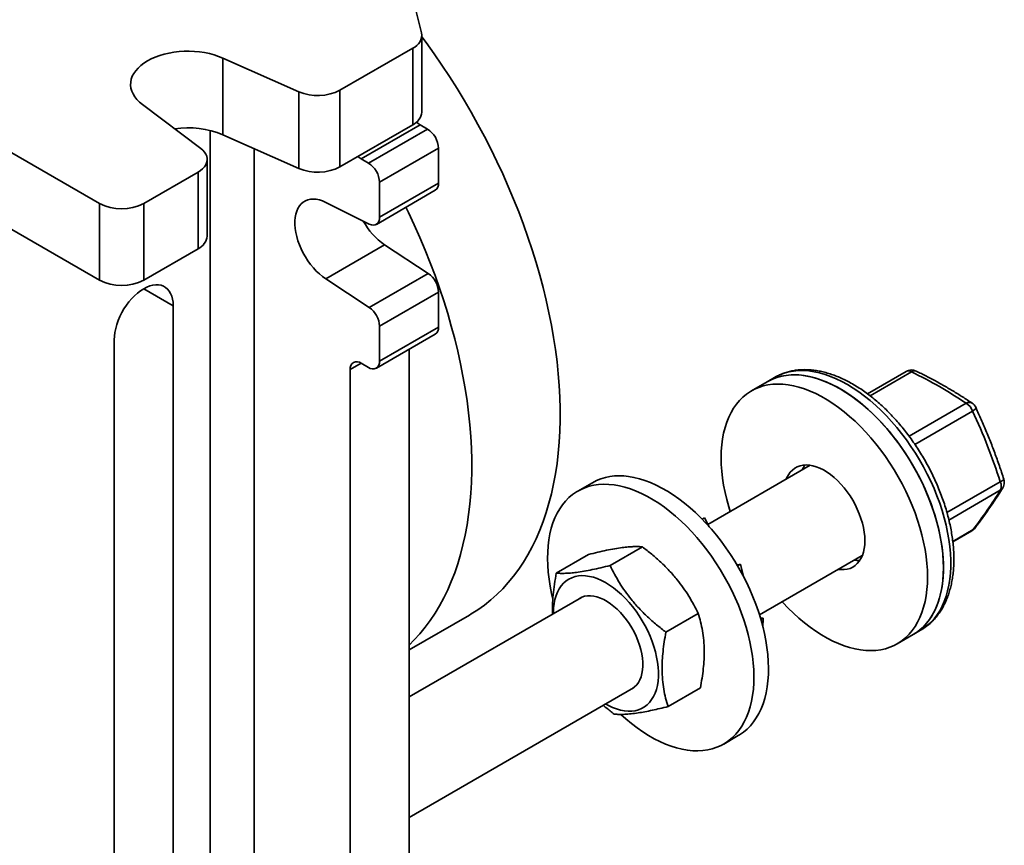
# Model space of a CAD drawing. Units: inches. Extents: x 0.2 to 8.4, y 0.1 to 10.9.
# Drawn here: x 7.3 to 7.9, y 8 to 8.4 of the extents above; entities that cross this region are included whole.
import ezdxf

# ---------------------------------------------------------------- set-up
doc = ezdxf.new("R2010")
doc.units = ezdxf.units.IN
doc.header["$MEASUREMENT"] = 0

msp = doc.modelspace()

# ---------------------------------------------------------------- linework, layer by layer
at = {"color": 7, "linetype": 'Continuous', "lineweight": 35}
for p, q in [((7.534348785768683, 8.428599245186193), (7.527518741136743, 8.456199420435508)), ((7.53452007333663, 8.38545277749074), (7.53452007333663, 8.427207666421625)), ((7.489873188114629, 8.397357627032045), (7.529527580011545, 8.420249620204359)), ((7.529527580011545, 8.378494731273474), (7.529527580011545, 8.420249620204359)), ((7.426003930813549, 8.414851526815575), (7.467448583262102, 8.39650676544169)), ((7.426003930813549, 8.37309663788469), (7.426003930813549, 8.414851526815575)), ((7.252309587749442, 8.397056212639125), (7.35877736929926, 8.335593670617408)), ((7.467448583262102, 8.354751876510804), (7.467448583262102, 8.39650676544169)), ((7.489873188114629, 8.397357627032045), (7.489873188114629, 8.35560273810116)), ((7.413967453100258, 8.365632766170808), (7.382189951189448, 8.389558254761015)), ((7.489873188114629, 8.35560273810116), (7.529527580011545, 8.378494731273474)), ((7.533545220049222, 8.378489431654126), (7.501404024323952, 8.359934714310192)), ((7.533545220049222, 8.378489431654126), (7.537562897798825, 8.37617007565816)), ((7.426003930813549, 8.37309663788469), (7.467448583262102, 8.354751876510804)), ((7.505421702073555, 8.357615358314225), (7.537562897798825, 8.37617007565816)), ((7.543589376711304, 8.36573190802164), (7.511448180986034, 8.347177190677705)), ((7.543589376711304, 8.36573190802164), (7.543589376711304, 8.346704941403269)), ((7.417486013509095, 8.317890452856819), (7.417486013509095, 8.359645341787704)), ((7.501404024323952, 8.359934714310192), (7.505421702073555, 8.357615358314225)), ((7.382883284949175, 8.335593670617408), (7.412493557895936, 8.35268731734107)), ((7.412493557895936, 8.310932428410185), (7.412493557895936, 8.35268731734107)), ((7.511448180986034, 8.347177190677705), (7.511448180986034, 8.328150224059334)), ((7.511448180986034, 8.328150224059334), (7.543589376711304, 8.346704941403269)), ((7.509682697169787, 8.32424814888837), (7.541823892895057, 8.342802866232306)), ((7.286459622349514, 8.335586928366322), (7.35877736929926, 8.293838781686523)), ((7.35877736929926, 8.293838781686523), (7.35877736929926, 8.335593670617408)), ((7.382883284949175, 8.335593670617408), (7.382883284949175, 8.293838781686521)), ((7.50584169979355, 8.324444561650937), (7.482064594426532, 8.336252618666327)), ((7.382883284949175, 8.293838781686521), (7.412493557895936, 8.310932428410185)), ((7.482064594426532, 8.294599197368168), (7.514205790151802, 8.313153914712103)), ((7.514205790151802, 8.313153914712103), (7.53798289551882, 8.297509510212807)), ((7.50584169979355, 8.278954792868872), (7.53798289551882, 8.297509510212807)), ((7.482064594426532, 8.294599197368168), (7.50584169979355, 8.278954792868872)), ((7.543589376711304, 8.28733069885515), (7.511448180986034, 8.268775981511215)), ((7.543589376711304, 8.28733069885515), (7.543589376711304, 8.26830377578512)), ((7.398953882811811, 8.27990084566656), (7.398953882811811, 7.970639498680616)), ((7.511448180986034, 8.268775981511215), (7.511448180986034, 8.249749058441184)), ((7.511448180986034, 8.249749058441184), (7.543589376711304, 8.26830377578512)), ((7.366812649374615, 7.947244372436967), (7.366812649374615, 8.261346106551994)), ((7.509682697169787, 8.245846983270221), (7.541823892895057, 8.264401700614156)), ((7.527518741136743, 8.256143484139432), (7.527518741136743, 7.628060035135044)), ((7.495377545411474, 8.245108128057375), (7.495377545411474, 7.609505317791109)), ((7.505421702073555, 8.246268915251296), (7.501404024323952, 8.248588271247263)), ((7.798526163719541, 8.244170639672912), (7.777362607960925, 8.231953178989427)), ((7.722781892316391, 8.238551507415417), (7.714103774750237, 8.233541736780444)), ((7.726799570065994, 8.240870863411383), (7.722781892316391, 8.238551507415417)), ((7.746179785411396, 8.193013235692087), (7.690408372270924, 8.160817084200445)), ((7.627418915347739, 8.18349963262352), (7.619492924433967, 8.178924055462895)), ((7.688580098097868, 8.16437281482634), (7.68725603237559, 8.163608447954877)), ((7.691064974614717, 8.15954005121315), (7.688580098097868, 8.16437281482634)), ((7.823901726782499, 8.151336478320653), (7.834313989554384, 8.157347349673868)), ((7.637085349358886, 8.138407317979706), (7.654688522182719, 8.148569413344623)), ((7.607791856590626, 8.134238894277606), (7.625395029414458, 8.144400989642522)), ((7.718544542597767, 8.111453531751597), (7.774586576519301, 8.14380590929478)), ((7.708174668030721, 8.1391786779429), (7.706421025759242, 8.138504263143357)), ((7.708174668030721, 8.1391786779429), (7.706511647517448, 8.13821863663564)), ((7.709752648150837, 8.13241424332718), (7.708174668030721, 8.1391786779429)), ((7.62143559773458, 8.120999948992168), (7.527518797704633, 8.066782934376484)), ((7.527518797704633, 8.09241889211313), (7.560447720140441, 8.11142835440754)), ((7.667540633431794, 8.102070371811827), (7.685143806255626, 8.112232467176744)), ((7.72061266462026, 8.109673208499979), (7.719003345889629, 8.10996928734139)), ((7.72061266462026, 8.109673208499979), (7.719280528545815, 8.108904182713378)), ((7.720379718053284, 8.104756980816948), (7.72061266462026, 8.109673208499979)), ((7.793642752140445, 8.095761239195072), (7.802320869706598, 8.100771009830048)), ((7.802320869706598, 8.100771009830048), (7.806338547456201, 8.103090365826013)), ((7.52751877884867, 8.001176705647488), (7.649842388842485, 8.071792622594861)), ((7.668702424736442, 8.061565001941847), (7.686305597560274, 8.071727097306765)), ((7.699031901824174, 8.041143557877527), (7.706957892737947, 8.045719135038148))]:
    msp.add_line(p, q, dxfattribs=at)
at = {"color": 8, "linetype": 'Continuous', "lineweight": 35}
for p, q in [((7.419042158424049, 7.94761882117118), (7.419042158424049, 8.375424749037334)), ((7.443148074073966, 8.365508051645993), (7.443148074073966, 7.502793374526071)), ((7.382880682826282, 8.2891797065121), (7.398953882811811, 8.27990084566656)), ((7.501405004834028, 8.24858770631711), (7.495377545411474, 8.245108128057375)), ((7.801348957949421, 8.243899622880818), (7.778784404139462, 8.230873383237638)), ((7.800081441260198, 8.208827367343297), (7.831225005694749, 8.226806164401907)), ((7.834713321138923, 8.222490598080244), (7.803277640125484, 8.204343165710144)), ((7.820727306554485, 8.16723569432074), (7.849766545517572, 8.183999690142445)), ((7.849784420970502, 8.17934998041791), (7.82178369302593, 8.163185504246059)), ((7.823878911067261, 8.151554610433939), (7.834961616459785, 8.157952520073707))]:
    msp.add_line(p, q, dxfattribs=at)
at = {"color": 7, "linetype": 'Continuous', "lineweight": 35, "flags": 128}
for points in [[(7.534520082764613, 8.426490863284272), (7.536825705069147, 8.423359077555366), (7.541187343867922, 8.417254570206653), (7.54544824468434, 8.41105021339187), (7.549604108358833, 8.404752277668607), (7.553650767723575, 8.398367077155177), (7.557584131034597, 8.391901056621991), (7.561400238539667, 8.38536072617436), (7.565095262478294, 8.378752672139571), (7.568665469369803, 8.372083535289185), (7.572107267153242, 8.365360048948254), (7.575417195759398, 8.358588968228387), (7.578591917682821, 8.351777119018749), (7.581628227409798, 8.344931370769224), (7.584523089130286, 8.338058592945623), (7.587273570742037, 8.331165714902458), (7.58987690041849, 8.32425969322699), (7.592330466608769, 8.317347457303807), (7.594631799181719, 8.310435980079111), (7.596778578853892, 8.303532218182623), (7.59876864661752, 8.296643122815569), (7.600599984884565, 8.289775639748896), (7.602270774054596, 8.28293666578025), (7.60377930766296, 8.27613309771789), (7.605124077232619, 8.269371794283858), (7.606303725134233, 8.26265955161361), (7.607317063442136, 8.256003135919041), (7.608163073934325, 8.249409242661917), (7.608840926948425, 8.242884504720964), (7.609349905957846, 8.2364355087154), (7.609689501851581, 8.230068746021923), (7.609859394078266, 8.223790615154476), (7.609859394078266, 8.217607448296208), (7.609689501851581, 8.211525470818447), (7.609349905957846, 8.205550797198029), (7.608840926948425, 8.199689455848162), (7.608163073934325, 8.193947350338487), (7.607317063442136, 8.188330240004236), (7.606303725134233, 8.182843799816343), (7.605124077232619, 8.177493549622474), (7.60377930766296, 8.172284884084743), (7.602270774054596, 8.167223031853137), (7.600599984884565, 8.16231310999918), (7.59876864661752, 8.157560045088982), (7.596778578853892, 8.152968633054249), (7.594631799181719, 8.14854349020836), (7.592330466608769, 8.144289075015235), (7.58987690041849, 8.140209666316926), (7.587273570742037, 8.136309385106905), (7.584523089130286, 8.132592145537304), (7.581628227409798, 8.129061703912551), (7.578591917682821, 8.125721604253966), (7.575417195759398, 8.122575210955688), (7.572107267153242, 8.11962569246025), (7.568665469369803, 8.116876021255045), (7.565095262478294, 8.1143289575408), (7.561400238539667, 8.111987087337276), (7.560447720140441, 8.11142835440754)], [(7.382189951189448, 8.389558254761015), (7.380581801528522, 8.39088898461058), (7.379187252216528, 8.392297696862128), (7.378017616831269, 8.393773070787287), (7.377082323354249, 8.395303176079999), (7.37638898959452, 8.396875559939057), (7.375943121493281, 8.398477551856937), (7.375748452531207, 8.400096198307901), (7.375806453473413, 8.40171841514243), (7.37611674720064, 8.403331052899103), (7.376676769301916, 8.404921049199034), (7.377481956634196, 8.406475581140274), (7.378525898170057, 8.407982065297826), (7.379800033302296, 8.409428288347424), (7.381294142098961, 8.410802603001224), (7.382996081319877, 8.412093862695906), (7.384892123823978, 8.413291617528358), (7.386966883145448, 8.414386157796935), (7.389203652901066, 8.415368666395887), (7.391584293654419, 8.416231197044722), (7.394089496899388, 8.416966739600099), (7.39669908675556, 8.417569394220886), (7.399391906832439, 8.41803421897374), (7.402146159636792, 8.418357512851303), (7.404939632844196, 8.418536641607167), (7.407749699299047, 8.418570124838393), (7.410553580998032, 8.418457744838662), (7.413328613073617, 8.418200350662607), (7.416052356929826, 8.41780009760274), (7.41870286422572, 8.417260164171264), (7.42125856373962, 8.416584948035734), (7.423698827047999, 8.415779913624654), (7.426003930813549, 8.414851526815575)], [(7.531621798686838, 8.379963776199407), (7.532498751814318, 8.379199280277295), (7.533545220049222, 8.378489431654126)], [(7.412493557895936, 8.35268731734107), (7.41384933934799, 8.35357000759466), (7.415012412858122, 8.354540041621771), (7.415966034331184, 8.355583442676988), (7.416696514338035, 8.356685210795218), (7.417193293539389, 8.357829540498004), (7.417449357517011, 8.358999973187942), (7.417460897366371, 8.36017968016689), (7.417227799951691, 8.361351702112925), (7.416753459346313, 8.362499188557276), (7.416044588273068, 8.36360568090254), (7.415111444375829, 8.364655243046467), (7.413967453100258, 8.365632766170808)], [(7.501404024323952, 8.359934714310192), (7.500357556089048, 8.36064456293336), (7.499651211714845, 8.361247466973643)], [(7.482064594426532, 8.336252618666327), (7.480326640316274, 8.337017621700628), (7.478616781590894, 8.33757353001561), (7.476951045818949, 8.337915053991852), (7.475345045737807, 8.338038972517166), (7.473813790694019, 8.337944198291424), (7.472371686643324, 8.337631603633186), (7.471032196743309, 8.337104129318705), (7.469807916777258, 8.336366653943989), (7.468710311170682, 8.335426102770876), (7.467749637567455, 8.334291360623281), (7.466934909117894, 8.332972988819439), (7.466273781342979, 8.331483377580486), (7.465772438998577, 8.329836462955628), (7.465435596075438, 8.328047683273807), (7.465266344951497, 8.326133848484517), (7.465266344951497, 8.324112813562948), (7.465435596075438, 8.32200356558544), (7.465772438998577, 8.319825875342758), (7.466273781342979, 8.317600123167958), (7.466934909117894, 8.315347190047852), (7.467749637567455, 8.313088152798773), (7.468710311170682, 8.310844240518243), (7.469807916777258, 8.308636420886344), (7.471032196743309, 8.306485421950523), (7.472371686643324, 8.304411405516557), (7.473813790694019, 8.302433749413947), (7.475345045737807, 8.300571069294852), (7.476951045818949, 8.298840739595263), (7.478616781590894, 8.297259045986053), (7.480326640316274, 8.295840749889567), (7.482064594426532, 8.294599197368168)], [(7.525844944440614, 8.333578424833124), (7.527205364459567, 8.330756870441855), (7.530380086382989, 8.323945021232214), (7.533416396109966, 8.31709927298269), (7.536311257830454, 8.310226495159089), (7.539061739442206, 8.303333617115923), (7.541665069118659, 8.296427595440457), (7.544118635308938, 8.289515359517274), (7.546419967881888, 8.282603882292577), (7.54856674755406, 8.27570012039609), (7.550556815317688, 8.268811025029034), (7.552388153584734, 8.261943541962362), (7.554058942754764, 8.255104567993715), (7.555567476363129, 8.248300999931356), (7.556912245932788, 8.241539696497323), (7.558091893834403, 8.234827453827076), (7.559105232142305, 8.228171038132507), (7.559951242634493, 8.221577144875384), (7.560629095648594, 8.21505240693443), (7.561138074658014, 8.208603410928868), (7.561477670551751, 8.20223664823539), (7.561647562778434, 8.195958517367943), (7.561647562778434, 8.189775350509676), (7.561477670551751, 8.183693373031915), (7.561138074658014, 8.177718699411496), (7.560629095648594, 8.171857358061628), (7.559951242634493, 8.166115252551954), (7.559105232142305, 8.160498142217701), (7.558091893834403, 8.155011702029809), (7.556912245932788, 8.149661451835941), (7.555567476363129, 8.14445278629821), (7.554058942754764, 8.139390934066604), (7.552388153584734, 8.134481012212646), (7.550556815317688, 8.129727947302449), (7.54856674755406, 8.125136535267714), (7.546419967881888, 8.120711392421827), (7.544118635308938, 8.116456977228701), (7.541665069118659, 8.112377568530393), (7.539061739442206, 8.108477287320373), (7.536311257830454, 8.104760047750771), (7.533416396109966, 8.101229606126019), (7.530380086382989, 8.097889506467432), (7.527518750564727, 8.095039227740347)], [(7.50584169979355, 8.324444561650937), (7.506955710087941, 8.324013755355452), (7.508015905463913, 8.323850265496826), (7.508984988826642, 8.323959858730435), (7.509829057154639, 8.324338634298604), (7.510518355738285, 8.324973372488097), (7.511028786656856, 8.325841708965026), (7.511342399033571, 8.326913201755183), (7.511448180986034, 8.328150224059334)], [(7.366812649374615, 8.261346106551994), (7.366900706721853, 8.26333675824356), (7.367163860541564, 8.265407239387082), (7.367599207015446, 8.267534839795609), (7.368202032152745, 8.269696326871959), (7.368965736366412, 8.271867945615796), (7.369881872185019, 8.274025919426009), (7.370940483660099, 8.276146602488055), (7.372129955518441, 8.278206828174827), (7.373437201721717, 8.280183930803146), (7.374847967161895, 8.282056268185517), (7.376346789949312, 8.283803417601211), (7.3779171899723, 8.28540611045606), (7.379542008304522, 8.286846820153198), (7.381203444916903, 8.288109827412034), (7.382883284949177, 8.289181263795363), (7.38456312498145, 8.290049329429836), (7.38622456159383, 8.290704576052473), (7.387849379926053, 8.291139841670462), (7.38941977994904, 8.291350294088272), (7.390918565024531, 8.291333626857485), (7.392329330464709, 8.291090124581613), (7.393636614379912, 8.29062235806357), (7.394826048526328, 8.28993544558155), (7.395884660001407, 8.289037009312377), (7.39680083353194, 8.28793680517416), (7.397564500033681, 8.28664691877613), (7.398167325170981, 8.28518143878838), (7.398602709356789, 8.283556500490226), (7.398865863176499, 8.281789850279718), (7.398953882811811, 8.27990084566656)], [(7.818798530098606, 8.137190470614899), (7.818713112586189, 8.140817847455896), (7.81845712403242, 8.144532826191329), (7.818031394099672, 8.148324094537235), (7.817437129569577, 8.152180189186724), (7.816676216038434, 8.156089350223544), (7.815750878509881, 8.16003975788431), (7.814664020802218, 8.164019360438342), (7.813418886141083, 8.168016102104147), (7.812019245719077, 8.17201785638372), (7.810469398695767, 8.176012435588744), (7.808774021349976, 8.179987730997654), (7.80693828021557, 8.18393165843083), (7.80496771894567, 8.187832258945516), (7.802868333736514, 8.191677677068725), (7.800646535615523, 8.19545621250736), (7.798309037305527, 8.199156420843131), (7.795862928648617, 8.202767056382438), (7.793315638894218, 8.206277161971279), (7.790674936699087, 8.209676052664628), (7.787948835847502, 8.212953413701355), (7.78514559525126, 8.216099305947761), (7.78227373780564, 8.219104165899353), (7.779341993821512, 8.221958865554504), (7.776359244457453, 8.224654739626855), (7.773334559431669, 8.227183607323026), (7.770277121598143, 8.229537783222623), (7.767196245802602, 8.23171009905418), (7.764101246890769, 8.233693990779443), (7.761001533988185, 8.2354834169491), (7.757906535076351, 8.237072934905274), (7.754825640424846, 8.238457733437489), (7.751768221447283, 8.239633589236096), (7.748743536421499, 8.240596948536552), (7.74576078705744, 8.241344883576405), (7.742829024217349, 8.241875114360607), (7.739957166771728, 8.24218603043745), (7.737153926175487, 8.242276690891504), (7.734427825323903, 8.24214681890183), (7.731787123128772, 8.241796818065533), (7.729239852230335, 8.241227739740049), (7.726793743573425, 8.240441321140862), (7.724456245263429, 8.239439930907853), (7.722781892316391, 8.238551507415417)], [(7.802320869706598, 8.100771009830048), (7.803933733358276, 8.101780867543015), (7.805969498548249, 8.10330491297349), (7.807873347421035, 8.10503051496213), (7.809639585475801, 8.106952379129487), (7.811262819907132, 8.10906468854435), (7.812738110452717, 8.11136103297183), (7.814061007105288, 8.113834419763993), (7.815227474688761, 8.1164773473406), (7.816233930570167, 8.11928181607974), (7.817077357795424, 8.122239282058318), (7.817755229665487, 8.125340745502566), (7.818265396600576, 8.128576838554531), (7.818606387835575, 8.131937689211835), (7.818777147436557, 8.13541310196046), (7.818777147436557, 8.138992527165444), (7.818606387835575, 8.142665094752802), (7.818265396600576, 8.146419645509894), (7.817755229665487, 8.150244764767338), (7.817077357795424, 8.154128882413499), (7.816233930570167, 8.158060148738436), (7.815227474688761, 8.162026646703756), (7.814061007105288, 8.166016349085336), (7.812738110452717, 8.170017119841274), (7.811262819907132, 8.1740167984762), (7.809639585475801, 8.178003254473145), (7.807873347421035, 8.181964373691773), (7.805969498548249, 8.185888112800265), (7.803933733358276, 8.189762602688468), (7.801772349742756, 8.193576009685877), (7.799491796441039, 8.197316826748695), (7.797099087871362, 8.200973633982882), (7.794601464723519, 8.20453534357172), (7.792006469382716, 8.207991161678105), (7.789322059065337, 8.211330550350352), (7.786556341835476, 8.214543396247247), (7.783717708596671, 8.217619939884383), (7.780814795379981, 8.220550840953125), (7.777856426776089, 8.22332717831531), (7.774851578223386, 8.225940542539925), (7.771809357152007, 8.228382992352998), (7.768739040695748, 8.230647092745938), (7.765649905988409, 8.23272600205629), (7.762551381011495, 8.234613368554584), (7.759452856034579, 8.236303482845818), (7.756363740183204, 8.237791201665196), (7.753293404870983, 8.239072024082395), (7.750251202655566, 8.240142037067917), (7.747246354102865, 8.240997997135608), (7.744287966643009, 8.241637330344432), (7.741385072282281, 8.242058050648868), (7.738546439043477, 8.24225892318749), (7.735780702957652, 8.242239317319715), (7.733096292640274, 8.241999282828305), (7.730501316155433, 8.241539571682935), (7.728003693007591, 8.240861556399436), (7.725610965581951, 8.239967322562318), (7.723330449992159, 8.238859554524543), (7.722781892316391, 8.238551507415417)], [(7.810120412532453, 8.132180699979925), (7.810034995020036, 8.135808076820922), (7.809779006466267, 8.139523055556356), (7.809353276533519, 8.14331432390226), (7.808759012003424, 8.147170418551752), (7.807998098472281, 8.15107957958857), (7.807072760943728, 8.155029987249335), (7.805985903236064, 8.159009589803368), (7.80474076857493, 8.163006331469173), (7.803341128152924, 8.167008085748746), (7.801791281129614, 8.17100266495377), (7.800095903783823, 8.17497796036268), (7.798260162649416, 8.178921887795855), (7.796289601379516, 8.18282248831054), (7.794190216170359, 8.18666790643375), (7.791968418049369, 8.190446441872385), (7.789630919739374, 8.194146650208157), (7.787184811082464, 8.197757285747464), (7.784637521328065, 8.201267391336303), (7.781996819132934, 8.204666282029654), (7.779270718281349, 8.20794364306638), (7.776467477685107, 8.211089535312786), (7.773595620239486, 8.214094395264377), (7.770663876255358, 8.21694909491953), (7.7676811268913, 8.21964496899188), (7.764656441865516, 8.222173836688052), (7.76159900403199, 8.22452801258765), (7.758518128236449, 8.226700328419206), (7.755423129324615, 8.228684220144471), (7.752323416422031, 8.230473646314126), (7.749228417510197, 8.232063164270299), (7.746147522858693, 8.233447962802515), (7.74309010388113, 8.23462381860112), (7.740065418855345, 8.235587177901579), (7.737082669491287, 8.23633511294143), (7.734150906651196, 8.236865343725631), (7.731279049205575, 8.237176259802476), (7.728475808609334, 8.23726692025653), (7.725749707757748, 8.237137048266856), (7.723109005562617, 8.236787047430559), (7.720561734664182, 8.236217969105073), (7.718115626007272, 8.235431550505888), (7.715778127697276, 8.234430160272879), (7.713556310720323, 8.233216869227524), (7.711456944367129, 8.231795338787359), (7.70948638309723, 8.230169899886725), (7.70765062310686, 8.22834548493779), (7.705955245761069, 8.226327630547026), (7.704405398737758, 8.224122466626342), (7.703005777171716, 8.221736691895378), (7.701760642510581, 8.219177552109102), (7.700673765946956, 8.216452819639224), (7.699748447274365, 8.213570773062672), (7.698987514887259, 8.210540154974147), (7.698393269213128, 8.207370172661246), (7.697967520424416, 8.20407045251834), (7.69771155072661, 8.200651020990643), (7.697626133214193, 8.197122265110275), (7.69771155072661, 8.19349488826928), (7.697967520424416, 8.189779920419161), (7.698393269213128, 8.18598864118794), (7.698987514887259, 8.182132557423765), (7.699748447274365, 8.178223385501632), (7.700673765946956, 8.17427298872618), (7.701760642510581, 8.170293375286832), (7.70251714374638, 8.167807339572454)], [(7.775970359076418, 8.151895106207158), (7.775883885630073, 8.154200212616917), (7.775625162961668, 8.156587106379783), (7.775196189803284, 8.159037121946083), (7.774600322516332, 8.161531085602753), (7.773842256235604, 8.164049459895553), (7.772927911733483, 8.166572542477867), (7.771864435419947, 8.169080591652401), (7.770660142774684, 8.171553983548165), (7.769324480635158, 8.173973348205495), (7.767867876348911, 8.176319764848998), (7.766301756629526, 8.178574855790412), (7.764638377852956, 8.180720971493146), (7.762890731777713, 8.182741329373759), (7.761072507832938, 8.184620111782179), (7.759197961126664, 8.186342602077902), (7.757281723886186, 8.18789533975324), (7.755338805458053, 8.189266165342561), (7.753384441460375, 8.190444334722518), (7.751433886367225, 8.191420649737612), (7.7495024323646, 8.19218745275842), (7.747605164222905, 8.192738762747155), (7.745756978152913, 8.193070237154638), (7.743972298966327, 8.19317930389966), (7.742265117787693, 8.193065097410908), (7.74064876578286, 8.192728526650004), (7.739135933014931, 8.19217220434722), (7.737738442172708, 8.191400493250368), (7.736467210858772, 8.190419444881403), (7.735332213877556, 8.1892367219624), (7.734342332387633, 8.18786158343166), (7.733505297333836, 8.18630479938305), (7.73316000693927, 8.185497078638967)], [(7.647174326645032, 8.186864447030306), (7.650100451552185, 8.186356223959523), (7.653078486925492, 8.18563009530871), (7.656099363046748, 8.184688281192178), (7.659153915917934, 8.183533644053412), (7.662232868405249, 8.182169688663297), (7.665326867951044, 8.180600556680119), (7.668426524285739, 8.178831004878925), (7.671522428283796, 8.176866410596851), (7.674605151963713, 8.174712755402476), (7.6776653616238, 8.17237656522748), (7.680693761274297, 8.169864926691966), (7.683681149205254, 8.167185481666216), (7.686618436842506, 8.164346372837043), (7.689496705315549, 8.161356216495387), (7.692307243169474, 8.158224086209218), (7.695041489797077, 8.154959496487606), (7.697691129718674, 8.1515723810154), (7.700248186861911, 8.148072978347674), (7.702704779434252, 8.14447197886238), (7.705053553610124, 8.140780268954547), (7.70728730641166, 8.13700908886361), (7.709399287404105, 8.133169880282557), (7.711383085560034, 8.129274297234371), (7.713232666971288, 8.12533417885787), (7.714942412560889, 8.121361489532276), (7.716507118083049, 8.117368299824816), (7.717922031835089, 8.113366740224148), (7.71918289236937, 8.109368938543156), (7.72028585306944, 8.105387051212258), (7.721227557573885, 8.101433172107122), (7.722005139776323, 8.097519312135404), (7.72261622382542, 8.093657366575481), (7.723058999548726, 8.089859037513047), (7.723332071604978, 8.08613589030372), (7.723434685755657, 8.082499187948963), (7.723366427169574, 8.078960034768809), (7.723127597542141, 8.075529124418223), (7.722718875688024, 8.072216903416708), (7.722141506100782, 8.069033428825856), (7.721397223529012, 8.065988380107505), (7.720488366112124, 8.063090959789696), (7.719417573684943, 8.06035003701179), (7.718188202608881, 8.057773874025406), (7.716803948652688, 8.055370319404762), (7.715268997840152, 8.053146678776724), (7.713588026450099, 8.051109699851043), (7.711766163304464, 8.0492655560862), (7.70980887663252, 8.047619882061811), (7.70772220034243, 8.046177626524218), (7.706957892737947, 8.045719135038148)], [(7.605862646447599, 8.12045697273375), (7.605223278453993, 8.123210007508606), (7.604445715107516, 8.12712385659501), (7.603834612202458, 8.130985813040247), (7.603391836479151, 8.134784142102681), (7.603118745566936, 8.138507300197325), (7.603016150272221, 8.142143991666764), (7.60308439000234, 8.145683155732234), (7.603323219629773, 8.14911406608282), (7.603731960339852, 8.152426276199021), (7.604309329927094, 8.155609750789871), (7.605053593642902, 8.158654810393537), (7.605962488771715, 8.161552208940718), (7.607033243486971, 8.164293153489252), (7.608262614563032, 8.166869316475639), (7.609646887375188, 8.169272860210965), (7.611181838187724, 8.171496500839003), (7.612862809577779, 8.173533479764686), (7.614684672723413, 8.17537762352953), (7.616641940539393, 8.177023308439232), (7.618728635685446, 8.17846555309151), (7.620938441413966, 8.179699966676592), (7.623264626146158, 8.180722814292661), (7.625700137751858, 8.181530978849892), (7.628237565837606, 8.182122010058812), (7.630869236026456, 8.18249410538673), (7.63358711567817, 8.182646153597245), (7.636382983592878, 8.18257766944365), (7.639248335731262, 8.182288869869684)], [(7.639248335731262, 8.182288869869684), (7.642174460638413, 8.1817806467989), (7.64515249601172, 8.181054518148086), (7.648173372132978, 8.180112704031556), (7.651227925004163, 8.17895806689279), (7.654306877491478, 8.177594111502675), (7.657400877037271, 8.176024979519495), (7.660500533371968, 8.174255427718304), (7.663596437370025, 8.172290833436229), (7.666679161049942, 8.170137178241852), (7.669739370710028, 8.167800988066857), (7.672767770360524, 8.165289349531342), (7.675755158291484, 8.162609904505592), (7.678692445928734, 8.159770795676422), (7.681570714401778, 8.156780639334766), (7.684381252255704, 8.153648509048596), (7.687115498883307, 8.150383919326984), (7.689765138804902, 8.146996803854778), (7.692322195948138, 8.143497401187052), (7.694778788520479, 8.13989640170176), (7.697127562696353, 8.136204691793923), (7.699361315497889, 8.13243351170299), (7.701473296490333, 8.128594303121934), (7.703457094646263, 8.124698720073749), (7.705306676057516, 8.120758601697247), (7.707016421647117, 8.116785912371654), (7.708581127169277, 8.112792722664194), (7.709996040921316, 8.108791163063525), (7.7112569014556, 8.104793361382535), (7.712359862155668, 8.100811474051634), (7.713301566660112, 8.0968575949465), (7.714079148862552, 8.092943734974781), (7.714690232911647, 8.089081789414857), (7.715133008634954, 8.085283460352425), (7.715406080691205, 8.081560313143097), (7.715508694841884, 8.077923610788341), (7.715440436255802, 8.074384457608186), (7.715201606628369, 8.070953547257602), (7.714792884774252, 8.067641326256085), (7.714215515187011, 8.064457851665235), (7.713471232615239, 8.061412802946885), (7.712562375198353, 8.058515382629073), (7.711491582771171, 8.05577445985117), (7.710262211695109, 8.053198296864784), (7.708877957738917, 8.05079474224414), (7.707343006926381, 8.048571101616101), (7.705662035536326, 8.04653412269042), (7.703840172390692, 8.044689978925577), (7.701882885718748, 8.043044304901189), (7.699796209428658, 8.041602049363597), (7.697586403700139, 8.040367635778514), (7.695260218967947, 8.039344788162445), (7.692824707362247, 8.038536623605214), (7.690287260420536, 8.03794560328161), (7.687655609087649, 8.037573497068376), (7.684937710579971, 8.037421459743177), (7.682141861521227, 8.037489933011457), (7.679276509382843, 8.037778732585423), (7.676350384475692, 8.038286955656206), (7.673372349102384, 8.039013084307019), (7.670351472981127, 8.03995489842355), (7.667296920109942, 8.041109535562317), (7.664217967622626, 8.04247349095243), (7.661123968076833, 8.04404262293561), (7.658024311742137, 8.045812174736803), (7.654928407744079, 8.047776769018878), (7.6518456652082, 8.049930435098569), (7.648785455548113, 8.052266625273564), (7.64575707475358, 8.054778252923763), (7.643030823054291, 8.057215261624986)], [(7.761566798047176, 8.136289752922105), (7.762890731777713, 8.136150299276961), (7.764638377852956, 8.136152867948947), (7.766301756629526, 8.136378487395167), (7.767867876348911, 8.13682537499727), (7.769324480635158, 8.13749003212913), (7.770660142774684, 8.13836727410517), (7.771864435419947, 8.1394502193092), (7.772927911733483, 8.140730404867938), (7.773842256235604, 8.142197807758876), (7.774600322516332, 8.143840937354055), (7.775196189803284, 8.145646927285144), (7.775625162961668, 8.147601660985142), (7.775883885630073, 8.149689839913393), (7.775970359076418, 8.151895106207158)], [(7.77024491561333, 8.141299523557079), (7.771568849343866, 8.141160069911935), (7.773221631069226, 8.14115665539458)], [(7.802320869706598, 8.100771009830048), (7.802868333736514, 8.101095877382965), (7.80496771894567, 8.102517396937815), (7.80693828021557, 8.10414283583845), (7.808774021349976, 8.1059672616727), (7.810469398695767, 8.107985116063464), (7.812019245719077, 8.110190279984149), (7.813418886141083, 8.112576043829797), (7.814664020802218, 8.115135183616074), (7.815750878509881, 8.117859926971267), (7.816676216038434, 8.120741962662501), (7.817437129569577, 8.123772591636342), (7.818031394099672, 8.12694256306393), (7.81845712403242, 8.13024229409215), (7.818713112586189, 8.133661714734533), (7.818798530098606, 8.137190470614899)], [(7.634636808282749, 8.063014629161309), (7.636224914054998, 8.062136054325588), (7.638434832919295, 8.061083883386331), (7.640623123994025, 8.060241278639696), (7.642776588105082, 8.059613336724743), (7.644882290061845, 8.05920381791561), (7.646927577513137, 8.059015184228079), (7.648900118659152, 8.059048583092494), (7.650788090811085, 8.059303792936024), (7.652580104967282, 8.059779299385179), (7.654265413228828, 8.060472227240995), (7.655833852231662, 8.061378419405093), (7.657276012850246, 8.062492416482312), (7.658583202485633, 8.063807528904123), (7.659747577057215, 8.065315838301878), (7.660762103290786, 8.067008290043514), (7.661620728422225, 8.068874678279728), (7.66231824820574, 8.07090380039211), (7.662850476617547, 8.073083448163304), (7.663214208143931, 8.07540051664434), (7.663407293205112, 8.077841047880137), (7.663428525019457, 8.080390390888022), (7.663277790451187, 8.083033205159147), (7.662955994586527, 8.085753597250308), (7.662465098445631, 8.088535191213316), (7.6618080058468, 8.091361287552832), (7.660988714254191, 8.094214861964693), (7.660012107362224, 8.09707877863527), (7.658884105943282, 8.099935785492532), (7.657611460432122, 8.102768719680299), (7.656201826349723, 8.105560544989682), (7.654663707735403, 8.108294452559319), (7.653006325155069, 8.110954020086591), (7.651239672269115, 8.113523233607122), (7.649374346128752, 8.115986661672194), (7.64742158488793, 8.118329477126473), (7.645393116955639, 8.12053759862595), (7.643301160995907, 8.122597734186288), (7.641158293936059, 8.124497498206592), (7.638977394398829, 8.126225468621314), (7.636771567278503, 8.12777126038098), (7.634554106029004, 8.129125560831687), (7.632338341816176, 8.130280227684723), (7.630137586949899, 8.131228324394268), (7.627965078316206, 8.131964150091584), (7.625833883097459, 8.132483274959183), (7.623756842204465, 8.132782567443247), (7.621746400572808, 8.132860251394886), (7.619814701442663, 8.132715832591169), (7.617973322375318, 8.132350199415884), (7.616233350677017, 8.131765543935257), (7.614605251407233, 8.130965383659731), (7.613098810810761, 8.12995453296006), (7.61172309860581, 8.12873906631986), (7.610486392560139, 8.127326288389046), (7.609396121923171, 8.125724704039044), (7.608458848570035, 8.123943940790536), (7.607680191577704, 8.121994719547342), (7.607064846080969, 8.119888755933987), (7.606616526704539, 8.117638706535404), (7.606337910995164, 8.115258115476868), (7.606230677133548, 8.112761297455158), (7.606230017174843, 8.112221955005754)], [(7.730923934854284, 8.118600013175147), (7.731279049205575, 8.11821344066273), (7.734150906651196, 8.115208580711139), (7.737082669491287, 8.112353870170672), (7.740065418855345, 8.10965799609832), (7.74309010388113, 8.10712912840215), (7.746147522858693, 8.104774963387866), (7.749228417510197, 8.102602636670996), (7.752323416422031, 8.10061874494573), (7.755423129324615, 8.098829318776076), (7.758518128236449, 8.097239800819901), (7.76159900403199, 8.095855013173), (7.764656441865516, 8.09467914648908), (7.7676811268913, 8.093715787188621), (7.770663876255358, 8.09296785214877), (7.773595620239486, 8.092437632249885), (7.776467477685107, 8.09212671617304), (7.779270718281349, 8.092036055718985), (7.781996819132934, 8.09216592770866), (7.784637521328065, 8.092515928544957), (7.787184811082464, 8.093084995985127), (7.789630919739374, 8.093871414584314), (7.791968418049369, 8.094872804817323), (7.794190216170359, 8.096086106747991), (7.796289601379516, 8.097507626302841), (7.798260162649416, 8.099133065203477), (7.800095903783823, 8.100957491037727), (7.801791281129614, 8.10297534542849), (7.803341128152924, 8.105180509349173), (7.80474076857493, 8.107566273194823), (7.805985903236064, 8.110125412981098), (7.807072760943728, 8.112850156336291), (7.807998098472281, 8.115732192027528), (7.808759012003424, 8.118762821001368), (7.809353276533519, 8.121932792428955), (7.809779006466267, 8.125232523457175), (7.810034995020036, 8.128651944099559), (7.810120412532453, 8.132180699979925)], [(7.648234522021006, 8.070864429190388), (7.649257495726004, 8.071405658215737), (7.650490430579073, 8.072299692046567), (7.651589808646173, 8.073395344882368), (7.652546239657723, 8.074683275403485), (7.653351577837707, 8.076152486209226), (7.653998921903665, 8.077790461267305), (7.654482765914397, 8.079583214579666), (7.65479899926997, 8.08151544226144), (7.654944906711711, 8.083570668666052), (7.654919224890095, 8.085731370146066), (7.654722198932647, 8.087979097453132), (7.65435550702007, 8.090294674930554), (7.653822279242226, 8.092658346810262), (7.653127041030232, 8.095049959821345), (7.652275769724366, 8.09744908320846), (7.651275668302494, 8.09983528463016), (7.650135316227782, 8.102188176102946), (7.648864443177144, 8.104487685476707), (7.647473853617383, 8.106714215651277), (7.645975445661152, 8.108848750727267), (7.644381984795408, 8.110873090057172), (7.642707085025442, 8.112769951670915), (7.640965001459285, 8.114523172306553), (7.639170630307714, 8.116117774093695), (7.637339282612687, 8.11754015369536), (7.635486552255611, 8.118778189805559), (7.633628278245412, 8.119821303024725), (7.631780280735051, 8.12066061641945), (7.629958361021528, 8.121288944635397), (7.628178037562395, 8.121700943569946), (7.626454527119799, 8.121893081791834), (7.624802499632959, 8.121863741223684), (7.623236078218167, 8.121613155902157), (7.621768594041265, 8.121143479999224), (7.620412605173619, 8.120458700727267), (7.6198277309131, 8.120071755587695)]]:
    msp.add_lwpolyline(points, dxfattribs=at)
at = {"color": 8, "linetype": 'Continuous', "lineweight": 35, "flags": 128}
for points in [[(7.806338547456201, 8.103090365826013), (7.807951411107879, 8.10410022353898), (7.809987176297853, 8.105624268969457), (7.811891025170637, 8.107349870958094), (7.813657263225405, 8.109271735125452), (7.815280497656734, 8.111384044540316), (7.81675578820232, 8.113680388967795), (7.818078684854891, 8.11615377575996), (7.819245152438365, 8.118796703336567), (7.82025160831977, 8.121601172075705), (7.821095035545027, 8.124558638054284), (7.82177290741509, 8.127660101498531), (7.822283074350179, 8.130896194550497), (7.822624065585178, 8.1342570452078), (7.822794825186161, 8.137732457956425), (7.822794825186161, 8.141311883161409), (7.822624065585178, 8.144984450748767), (7.822283074350179, 8.14873900150586), (7.82177290741509, 8.152564120763303), (7.821095035545027, 8.156448238409466), (7.82025160831977, 8.1603795047344), (7.819245152438365, 8.164346002699721), (7.818078684854891, 8.1683357050813), (7.81675578820232, 8.172336475837241), (7.815280497656734, 8.176336154472166), (7.813657263225405, 8.18032261046911), (7.811891025170637, 8.184283729687738), (7.809987176297853, 8.18820746879623), (7.807951411107879, 8.192081958684433), (7.805790027492359, 8.195895365681844), (7.803509474190641, 8.199636182744662), (7.801116765620965, 8.203292989978847), (7.798619142473123, 8.206854699567687), (7.796024147132318, 8.210310517674072), (7.79333973681494, 8.213649906346319), (7.79057401958508, 8.216862752243212), (7.787735386346275, 8.219939295880348), (7.784832473129584, 8.22287019694909), (7.781874104525691, 8.225646534311275), (7.778869255972989, 8.22825989853589), (7.77582703490161, 8.230702348348963), (7.772756718445351, 8.232966448741903), (7.769667583738014, 8.235045358052258), (7.766569058761097, 8.236932724550549), (7.763470533784182, 8.238622838841783), (7.760381417932806, 8.240110557661161), (7.757311082620586, 8.241391380078362), (7.754268880405169, 8.242461393063882), (7.751264031852467, 8.243317353131573), (7.748305644392611, 8.243956686340397), (7.745402750031884, 8.244377406644833), (7.74256411679308, 8.244578279183457), (7.739798380707255, 8.24455867331568), (7.737113970389878, 8.24431863882427), (7.734518993905036, 8.243858927678902), (7.732021370757194, 8.2431809123954), (7.729628643331554, 8.242286678558283), (7.727348127741763, 8.241178910520508), (7.726799570065994, 8.240870863411383)], [(7.836384468572251, 8.224574582539528), (7.836411922854388, 8.22449298335308), (7.836384016029139, 8.224198570012613), (7.8361915720707, 8.22383879913618), (7.835840719167049, 8.223425183631019), (7.835342620048284, 8.222970902218613), (7.834713321138923, 8.222490598080244)], [(7.851711424965857, 8.185385375840545), (7.851717572009798, 8.18535660671996), (7.851649652831051, 8.185164571942991), (7.851410370660505, 8.184924581654808), (7.851007343307216, 8.184644318009369), (7.850453468249879, 8.184332657451007), (7.849766545517572, 8.183999690142445)], [(7.836004803757127, 8.158840457158615), (7.83559106621685, 8.158392637273517), (7.834961616459785, 8.157952520073707)]]:
    msp.add_lwpolyline(points, dxfattribs=at)
at = {"color": 7, "linetype": 'Continuous', "lineweight": 35}
for centre, radius, start, end in [((7.52653201575557, 8.427546039254832), 0.007887403639460833, 292.3207321402232, 7.67363226795057), ((7.477746795458116, 8.42102320286499), 0.02659151891797098, 247.2149948972577, 297.1308924252138), ((7.525803307249644, 8.386437062146292), 0.008772162065213985, 295.1225536944274, 353.5575324983678), ((7.407010801608435, 8.327078355956433), 0.04978374462242359, 67.57258772350218, 98.37669044673068), ((7.530560390529833, 8.365168397754982), 0.0130411665405205, 2.476528117194959, 57.52347202843487), ((7.498419246411822, 8.34661371020651), 0.01304111369402687, 2.476407131145737, 57.5235930144911), ((7.477746795458116, 8.379268313934105), 0.02659151891797098, 247.2149948972577, 297.1308924252138), ((7.53950000640467, 8.346204734540992), 0.004119849076100672, 304.3377896128696, 6.97370864458818), ((7.370830327124217, 8.358771230804708), 0.02612418589288685, 242.524349244323, 297.4756507556804), ((7.536125183686811, 8.34460678760495), 0.03833722767958325, 208.9140151032645, 235.127498744981), ((7.408810754171668, 8.318844960648654), 0.008727611912562357, 294.9591209280043, 353.721205437628), ((7.530386636655173, 8.286692068510474), 0.01321817664078179, 2.76929829476104, 54.92257795398497), ((7.37083032712422, 8.31701630590722), 0.02612415398307232, 242.5243128502433, 297.4756871497478), ((7.498245440929903, 8.268137351166537), 0.01321817664078273, 2.769298294768731, 54.92257795399254), ((7.539443942751745, 8.267828934777569), 0.004172540796147156, 304.7770014617145, 6.534496795731464), ((7.499069944863521, 8.245672114885222), 0.003735223534873553, 51.32636469865069, 188.684387056107), ((7.507755792881551, 8.249185051963034), 0.003735215284494529, 231.326040449331, 8.684711305428923), ((7.801366833925892, 8.239249896347959), 0.005681818181818893, 64.03923482651065, 119.9973117336541), ((7.693096721177191, 8.020040228078273), 0.248659557241528, 56.25542134526088, 64.19286847437891), ((7.826556309598018, 8.219464807325153), 0.008700129135366217, 20.35201032734701, 57.54590134994551), ((7.831242889924982, 8.22215643312739), 0.005681818181819009, 25.18061655434017, 56.08869346007946), ((7.55102172887484, 8.089354014760264), 0.3133787952932501, 17.5787799202356, 25.14068498735752), ((7.755207429636322, 8.18529516310761), 0.01434921574091749, 146.7818073209029, 158.7029318565663), ((7.64213976536309, 8.156747095913392), 0.03053525250593376, 80.5099099099753, 118.8222282763494), ((7.846296124278576, 8.18366551987055), 0.005681818181818456, 8.95644198300241e-12, 17.6146356672265), ((7.606766751191157, 8.331864341371062), 0.2869115161891049, 322.6882576330999, 327.8882150026307), ((7.84510220354823, 8.181656869214299), 0.005219664348244068, 333.770923435277, 26.66961286688273), ((7.846296124278576, 8.18366551987055), 0.005681818181817742, 328.16081275262, 8.95644198300241e-12), ((7.831473302633078, 8.162268069834278), 0.005681818181817673, 299.9973117336549, 322.9181818314097)]:
    msp.add_arc(centre, radius, start, end, dxfattribs=at)
at = {"color": 8, "linetype": 'Continuous', "lineweight": 35}
for centre, radius, start, end in [((7.799700381627215, 8.241564774762997), 0.002858202166297902, 54.7750662157673, 114.256604650416), ((7.802976482412149, 8.242080725291475), 0.002440742574976664, 68.89573604190893, 131.821740478748), ((7.832875666100493, 8.224080675868509), 0.003186372156665748, 61.15726507941766, 121.2007056429177), ((7.847708452404788, 8.182796763553567), 0.004023674871317776, 301.0602027628551, 328.0604001505138), ((7.833317334703041, 8.159063042325268), 0.001984167877669267, 300.1525284604862, 325.9655220025627)]:
    msp.add_arc(centre, radius, start, end, dxfattribs=at)
at = {"color": 7, "linetype": 'Continuous', "lineweight": 35}
for points, knots in [([(7.806229069734989, 8.103055753218246), (7.806491201882097, 8.103198136393226), (7.807501444749872, 8.103746873313137), (7.809147981942926, 8.104893318319165), (7.811158079180005, 8.106488063149515), (7.813037263495982, 8.108269388627079), (7.814790911094466, 8.110217497019258), (7.816412572023877, 8.112333503122407), (7.81789892871046, 8.114612625856555), (7.819245248689433, 8.117050877991574), (7.820446871043872, 8.119642970984946), (7.821499482905123, 8.122382824449526), (7.822398909274982, 8.125262536247519), (7.823141516644881, 8.12827350448571), (7.823725019815411, 8.131406344681885), (7.824147393352558, 8.134650806862995), (7.824407788816599, 8.13799639873348), (7.82450628792469, 8.141432763497413), (7.824443399632505, 8.144949258696595), (7.824220178365508, 8.148535293521874), (7.823838600509319, 8.152180790221236), (7.82330058715826, 8.155875750221842), (7.822608575758932, 8.15961034967088), (7.821765295518478, 8.163374797802142), (7.820773853194167, 8.16715943626461), (7.81963717252182, 8.170954387928617), (7.818359255457509, 8.174750123711489), (7.816943504809676, 8.178536769620035), (7.815394300533445, 8.18230482951285), (7.813715677743224, 8.186044450346097), (7.811912580331157, 8.189746249294966), (7.80998954624497, 8.1934005467732), (7.807951771547287, 8.196997989093814), (7.805804504834725, 8.200529189962344), (7.803553370727086, 8.203984967039089), (7.80120414412676, 8.207356275313199), (7.798762684202904, 8.210634245351942), (7.796235172281906, 8.213810307930107), (7.793627621348772, 8.216875937353503), (7.79094676222389, 8.219823163965437), (7.788198673748859, 8.22264382231132), (7.785390141914398, 8.225330328127365), (7.782527754148632, 8.227875201684663), (7.779618266948473, 8.23027121899928), (7.776668631958164, 8.232511500428043), (7.773685482269301, 8.234589092779448), (7.770676121023712, 8.236497633181004), (7.767647839487136, 8.238230814938014), (7.764607946301206, 8.239782327322693), (7.761564554451029, 8.241146282727087), (7.758526315360816, 8.242317132884754), (7.755502192752224, 8.243289749919791), (7.752501534023688, 8.24405956927811), (7.74953485768312, 8.244623287624604), (7.746612072353163, 8.244978034675514), (7.743744436743419, 8.245123026990283), (7.740942088510921, 8.245058169994051), (7.738215201001768, 8.244785509020657), (7.73557325856743, 8.244307281865122), (7.733023086390481, 8.24363012085922), (7.730576721092211, 8.242748999695902), (7.728481693933693, 8.241819741704383), (7.727250411779193, 8.241104934652093), (7.726759501144607, 8.240819941986222)], [0, 0, 0, 0, 0.005540611984131228, 0.02135321364373286, 0.03716653972872328, 0.05301655688310999, 0.06893799862516939, 0.0849593641548209, 0.1011014058931014, 0.1173753947468776, 0.1337828532860952, 0.1503166974635864, 0.1669630593695965, 0.1837034639849158, 0.2005176541567235, 0.2173856775534952, 0.2342895566434924, 0.2512141422673462, 0.2681474103200042, 0.2850779611581373, 0.3020002449889609, 0.3189107203729402, 0.3358074134425623, 0.3526895222211365, 0.3695571757254168, 0.386411177071832, 0.4032525391146037, 0.4200828421586917, 0.4369038603584245, 0.4537171735974559, 0.4705247503643012, 0.487328555437392, 0.5041305833450573, 0.5209328619014889, 0.5377369168585714, 0.5545445245676527, 0.5713577459639079, 0.5881786489713738, 0.6050091849778175, 0.6218513674879553, 0.6387069575627454, 0.6555778177145626, 0.6724652360040697, 0.6893706357302646, 0.7062943619195298, 0.723236625339951, 0.7401960591301133, 0.7571703327870364, 0.7741549062381006, 0.7911417964896318, 0.8081188940755796, 0.8250720855024339, 0.8419840350310637, 0.858833900611839, 0.8755997262118641, 0.8922593574422346, 0.9087938941945942, 0.9251902487033653, 0.9414439469774104, 0.9575606535781556, 0.9735566079187536, 0.9894570530890932, 1, 1, 1, 1]), ([(7.834412794800534, 8.226871769360365), (7.833528028792395, 8.227461106387072), (7.83096652993591, 8.229167304529973), (7.826605164541532, 8.231924388581472), (7.82128081287184, 8.235112010334415), (7.815802335833498, 8.238207316375023), (7.810274767037663, 8.241156309326225), (7.80625839449246, 8.243184750092205), (7.804133362714619, 8.244222039495758), (7.803854066914576, 8.244358371844696)], [0, 0, 0, 0, 0.09392280523704266, 0.2719172707807185, 0.4499093528530317, 0.6278965779859843, 0.8058739888956518, 0.9744857558622221, 1, 1, 1, 1]), ([(7.851711575813562, 8.185384915251275), (7.851304837752742, 8.186649772589284), (7.85012942216147, 8.190305031781971), (7.848064023027087, 8.196294169397461), (7.845465983288421, 8.203321605703938), (7.842711667949938, 8.210262364717774), (7.839856174861498, 8.216991036261469), (7.837712793186783, 8.221739992312513), (7.836553408545087, 8.224214039806597), (7.83638477026766, 8.224573902351494)], [0, 0, 0, 0, 0.09385443505844868, 0.2712260712828252, 0.4486049921332328, 0.6259850273287716, 0.8033658798203959, 0.9713985867003155, 1, 1, 1, 1]), ([(7.836006104818574, 8.158842190680975), (7.836547768233815, 8.159562079656968), (7.838125843600181, 8.16165939512552), (7.840629006369172, 8.165076255487065), (7.843465853218095, 8.169065736002885), (7.846148705784213, 8.17297375723067), (7.848723632763654, 8.17685478652981), (7.850313273110664, 8.17938126084984), (7.851122968072368, 8.18066813906204)], [0, 0, 0, 0, 0.09380936981777739, 0.2733030355729397, 0.4529537986637413, 0.6328365445263152, 0.812982602902629, 1, 1, 1, 1]), ([(7.625395029414458, 8.144400989642522), (7.627067073207639, 8.144815714195628), (7.630410683921593, 8.14564504502103), (7.635182432937357, 8.14670443292567), (7.639678929523988, 8.147572967489362), (7.643610041122309, 8.14817769580673), (7.646959893325404, 8.148536804271847), (7.649822829698456, 8.148703416499272), (7.652411959985231, 8.148718662059524), (7.653929618400155, 8.148619166175626), (7.654688522182719, 8.148569413344623)], [0, 0, 0, 0, 0.1323067632325537, 0.2645757921396499, 0.3998036547056991, 0.5350071371745408, 0.6501968585267226, 0.7654043696372917, 0.8826906571963882, 1, 1, 1, 1]), ([(7.654688522182719, 8.148569413344623), (7.656410764418637, 8.147234125259198), (7.659854760350123, 8.144563927863235), (7.664781092498904, 8.140234336624165), (7.669435082781299, 8.135612306506296), (7.673517977510124, 8.13092539925649), (7.677011406140917, 8.126278811689621), (7.68000983668312, 8.121721322428858), (7.682733828687447, 8.117033804284635), (7.684340427110474, 8.113833019045881), (7.685143806255626, 8.112232467176744)], [0, 0, 0, 0, 0.1323071141822275, 0.2645766974279939, 0.3998048538430883, 0.5350089060447263, 0.650198285721774, 0.765405660193624, 0.8826911582446723, 0.9999999999999999, 0.9999999999999999, 0.9999999999999999, 0.9999999999999999]), ([(7.637085349358886, 8.138407317979706), (7.635413305386708, 8.137992594691669), (7.632069693658807, 8.137163266233337), (7.627297946362408, 8.136103875472177), (7.622801449158777, 8.13523534166529), (7.618870337673155, 8.1346306131302), (7.615520485436843, 8.134271504746536), (7.612657549099193, 8.134104892383675), (7.610068418573045, 8.13408964729521), (7.608550760338596, 8.13418914202171), (7.607791856590626, 8.134238894277606)], [0, 0, 0, 0, 0.1323067287565688, 0.2645757751062003, 0.3998036376403159, 0.5350071200772296, 0.6501968414022097, 0.7654043524855729, 0.8826906400169725, 1, 1, 1, 1]), ([(7.667540633431794, 8.102070371811827), (7.665818397705831, 8.103405658038549), (7.662374409407881, 8.106075855892367), (7.657448077556963, 8.110405448393792), (7.65279407711022, 8.115027473363343), (7.648711180361962, 8.119714378623124), (7.645217766337043, 8.124360974788058), (7.642219335596895, 8.128918461114976), (7.639495327930125, 8.133605973588752), (7.637888727741094, 8.136806765868887), (7.637085349358886, 8.138407317979706)], [0, 0, 0, 0, 0.1323067000034185, 0.2645762828413479, 0.3998048793784195, 0.5350089311631725, 0.6501978681283886, 0.7654052108763406, 0.8826911739166503, 0.9999999999999999, 0.9999999999999999, 0.9999999999999999, 0.9999999999999999]), ([(7.607791856590626, 8.134238894277606), (7.607434998880231, 8.132253901490778), (7.606721385179953, 8.128284481729443), (7.606010765739079, 8.122396078100747), (7.605629088990862, 8.11690494827135), (7.605712139603598, 8.113495313935259), (7.605749906644786, 8.111944791956391)], [0, 0, 0, 0, 0.2581164095635452, 0.5161592443281735, 0.7799747269083078, 1, 1, 1, 1]), ([(7.685143806255626, 8.112232467176744), (7.685600442106529, 8.110717087301566), (7.686513583529058, 8.107686759892628), (7.687542599336768, 8.102802600233982), (7.688225802212117, 8.097615565426432), (7.688481777489902, 8.092384108241705), (7.688355129175886, 8.087222348386739), (7.687937071471312, 8.082178685881942), (7.687260028361156, 8.077007193839965), (7.686623762101731, 8.073487245335075), (7.686305597560274, 8.071727097306765)], [0, 0, 0, 0, 0.1323066891847051, 0.2645756309616701, 0.3998035538847475, 0.5350071449233271, 0.6501968827703574, 0.7654044638437092, 0.8826906502063243, 1, 1, 1, 1]), ([(7.668702424736442, 8.061565001941847), (7.668245803782533, 8.063080373268246), (7.667332691971743, 8.066110684172775), (7.666303678779351, 8.070994842883989), (7.665620420450711, 8.076181908176368), (7.665364439823491, 8.081413368039609), (7.66549115300298, 8.086575092435982), (7.665909191243918, 8.091618765404737), (7.666586251187394, 8.096790248468787), (7.667222485104395, 8.10031021499845), (7.667540633431794, 8.102070371811827)], [0, 0, 0, 0, 0.1323066541005398, 0.2645756123784344, 0.3998035629511431, 0.5350071524043889, 0.6501968556529645, 0.7654044283898781, 0.8826906476871302, 1, 1, 1, 1]), ([(7.633355413604753, 8.062274905783585), (7.633853752255557, 8.061840585566545), (7.635802068186772, 8.060142557535318), (7.637869962193975, 8.058568227459842), (7.639408931968183, 8.057396578239748)], [0, 0, 0, 0, 0.2557791797621171, 1, 1, 1, 1]), ([(7.639408931968183, 8.057396578239748), (7.640268102639643, 8.057342039886688), (7.641986199281338, 8.05723297871369), (7.645009055769143, 8.057282754384415), (7.648454082917361, 8.05754429293083), (7.652176785042967, 8.058028680764453), (7.656067189796913, 8.058699847212443), (7.660037213792756, 8.059505567574405), (7.664250187883682, 8.060458234375389), (7.667218250345733, 8.061196055694618), (7.668702424736442, 8.061565001941847)], [0, 0, 0, 0, 0.1323067267944372, 0.2645757711824959, 0.399803631711159, 0.5350075687853588, 0.6501972884020555, 0.7654047977768714, 0.8826910835688953, 0.9999999999999999, 0.9999999999999999, 0.9999999999999999, 0.9999999999999999])]:
    msp.add_open_spline(points, degree=3, knots=knots, dxfattribs=at)

doc.saveas('drawing.dxf')
